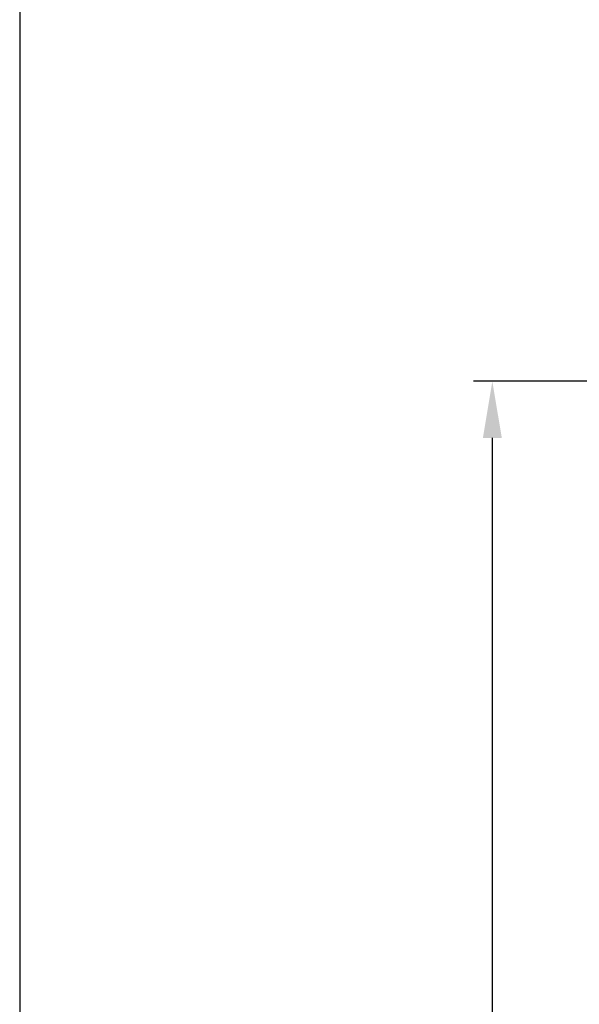
# Model space of a CAD drawing. Units: millimetres. Extents: x -350 to 1630, y -195 to 1185.
# Drawn here: x -350 to -202, y 358 to 619 of the extents above; entities that cross this region are included whole.
import ezdxf

# ---------------------------------------------------------------- set-up
doc = ezdxf.new("R2010")
doc.units = ezdxf.units.MM
doc.header["$MEASUREMENT"] = 0
doc.layers.add('dimension lines$02_dimensions', color=1, linetype='Continuous', lineweight=20, true_color=0xff0000)
doc.layers.add('dimension lines$03_lines', color=18, linetype='Continuous', lineweight=35, true_color=0x000000)
doc.layers.add('waku invisible', color=7, linetype='Continuous', true_color=0xffffff)
doc.styles.add('・ｭ・ｳ ・ｰ繧ｴ繧ｷ繝・け', font='txt')
doc.dimstyles.new('1_5-1', dxfattribs={"dimtxt": 15, "dimasz": 15, "dimexe": 5, "dimexo": 7.5, "dimgap": 5, "dimtad": 1, "dimtoh": 1, "dimdec": 0, "dimzin": 1, "dimdsep": 46, "dimtxsty": '・ｭ・ｳ ・ｰ繧ｴ繧ｷ繝・け', "dimcen": 0, "dimadec": 0, "dimazin": 0, "dimtfac": 1, "dimtdec": 4, "dimtix": 1, "dimtmove": 1, "dimatfit": 3, "dimfxl": 1, "dimtolj": 1, "dimtzin": 1, "dimarcsym": 0})

# ---------------------------------------------------------------- blocks, each defined once
blk = doc.blocks.new('*D18')
at = {"layer": 'Defpoints', "color": 0}
for p in [(-225, 523), (-140, 523), (-225, 0)]:
    blk.add_point(p, dxfattribs=at)
at = {"layer": 'dimension lines$02_dimensions', "color": 0, "lineweight": -2}
for p, q in [((-147.5, 523), (-230, 523)), ((-225, 15), (-225, 508)), ((-232.5, 0), (-230, 0))]:
    blk.add_line(p, q, dxfattribs=at)
at = {"layer": 'dimension lines$02_dimensions', "color": 0}
for points in [[(-222.5, 508), (-227.5, 508), (-225, 523)], [(-227.5, 15), (-222.5, 15), (-225, 0)]]:
    blk.add_solid(points, dxfattribs=at)
at = {"layer": 'dimension lines$02_dimensions', "color": 0, "insert": (-237.5, 261.5), "char_height": 15, "attachment_point": 5, "rotation": 90, "style": '・ｭ・ｳ ・ｰ繧ｴ繧ｷ繝・け'}
blk.add_mtext('\\A1;523', dxfattribs=at)

msp = doc.modelspace()

# ---------------------------------------------------------------- linework, layer by layer
at = {"layer": 'dimension lines$03_lines'}
msp.add_open_spline([(-300, 0), (37.5, 0), (375, 0), (375, 300), (375, 600)], degree=2, knots=[0, 0, 0, 625, 625, 1225, 1225, 1225], dxfattribs=at)
at = {"layer": 'waku invisible'}
msp.add_lwpolyline([(-350, -195), (1630, -195), (1630, 1185), (-350, 1185)], close=True, dxfattribs=at)

# ---------------------------------------------------------------- dimensions: what is measured, and where the dimension line sits
at = {"layer": 'dimension lines$02_dimensions'}
dim = msp.add_linear_dim(base=(-225, 523), p1=(-225, 0), p2=(-140, 523), angle=90, dimstyle='1_5-1', dxfattribs=at)
dim.commit()
dim.dimension.update_dxf_attribs({"geometry": '*D18', "text_midpoint": (-237.5, 261.5)})

doc.saveas('drawing.dxf')
